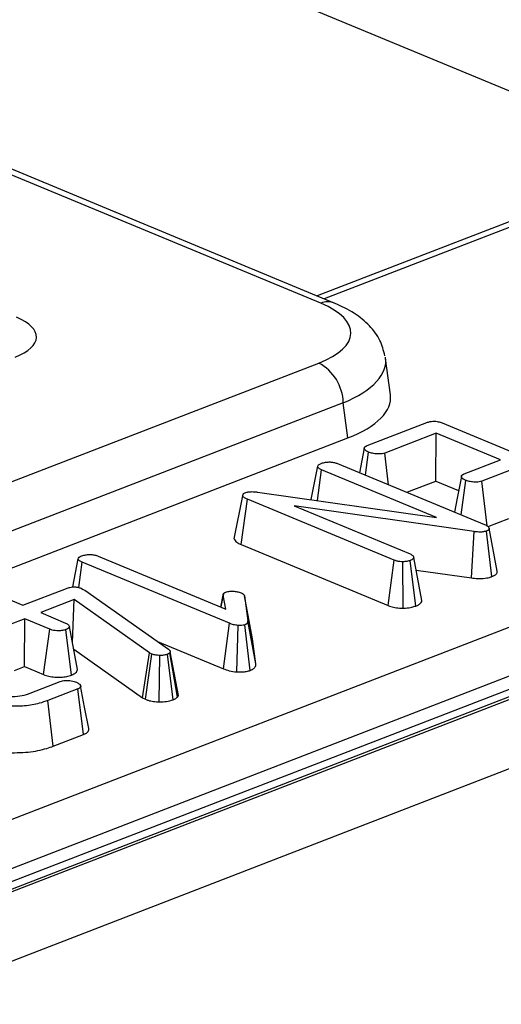
# Model space of a CAD drawing. Units: millimetres. Extents: x 8 to 453, y 1 to 291.
# Drawn here: x 345 to 348, y 155 to 161 of the extents above; entities that cross this region are included whole.
import ezdxf

# ---------------------------------------------------------------- set-up
doc = ezdxf.new("R2010")
doc.units = ezdxf.units.MM

msp = doc.modelspace()

# ---------------------------------------------------------------- linework, layer by layer
at = {"color": 7, "linetype": 'Continuous', "lineweight": 25}
for p, q in [((346.4187, 159.3306), (314.6997, 172.492)), ((346.5001, 159.3322), (314.7811, 172.4936)), ((376.4515, 168.1543), (325.4596, 148.4413)), ((376.5555, 168.1496), (325.5636, 148.4366)), ((325.5835, 148.4284), (376.5754, 168.1413)), ((376.7737, 167.7969), (325.7818, 148.0839)), ((335.018, 152.5153), (366.0501, 164.5121)), ((366.1983, 164.2711), (335.1662, 152.2743)), ((339.751, 163.8611), (348.5529, 160.2089)), ((348.86, 160.3276), (346.3964, 159.3752)), ((341.9955, 157.2627), (346.4063, 158.9678)), ((346.8403, 158.7754), (346.8114, 158.996)), ((346.5545, 158.7268), (342.1437, 157.0217)), ((346.5825, 158.5131), (346.5545, 158.7268)), ((346.6995, 158.4664), (347.0615, 158.6064)), ((347.1536, 158.6044), (348.053, 158.2312)), ((347.1175, 158.5417), (346.8064, 158.4214)), ((347.1155, 158.2514), (347.1175, 158.5417)), ((347.5079, 158.3797), (347.1175, 158.5417)), ((342.1425, 156.7967), (346.5825, 158.5131)), ((346.6815, 158.4502), (346.6526, 158.3021)), ((346.6891, 158.2869), (346.7082, 158.4266)), ((346.8293, 158.2287), (346.8064, 158.4214)), ((346.52, 158.3571), (347.4116, 157.9871)), ((347.2878, 158.2946), (347.5079, 158.3797)), ((346.3592, 158.1384), (346.3991, 158.3407)), ((346.3973, 158.133), (346.4229, 158.3197)), ((347.1194, 158.0307), (346.4229, 158.3197)), ((347.6156, 158.335), (347.3955, 158.2499)), ((346.9391, 158.1832), (347.1155, 158.2514)), ((347.1155, 158.2514), (347.2544, 158.1938)), ((347.269, 158.0463), (347.2977, 158.2553)), ((347.4277, 157.9787), (347.3955, 158.2499)), ((346.0334, 158.1845), (347.1194, 158.0307)), ((345.8927, 157.8996), (345.9446, 158.1621)), ((345.9343, 157.8654), (345.9722, 158.1407)), ((345.9446, 158.1621), (345.947, 158.1722)), ((346.863, 157.7711), (345.9722, 158.1407)), ((347.3485, 157.9442), (346.2558, 158.1007)), ((346.2558, 158.1007), (346.9594, 157.8087)), ((347.4329, 157.9748), (347.5588, 158.0235)), ((347.3323, 157.6632), (347.3485, 157.9442)), ((347.4569, 157.6711), (347.4233, 157.9478)), ((347.4883, 157.7051), (347.4391, 157.9653)), ((345.9343, 157.8654), (346.8264, 157.4952)), ((344.9125, 157.608), (344.9462, 157.779)), ((345.0669, 157.7955), (345.8422, 157.4738)), ((346.8264, 157.4952), (346.863, 157.7711)), ((346.9176, 157.479), (346.9153, 157.761)), ((346.9948, 157.4925), (346.9613, 157.7692)), ((347.0321, 157.526), (346.9824, 157.7876)), ((344.949, 157.6046), (344.9701, 157.758)), ((345.8632, 157.3875), (344.9701, 157.758)), ((346.9969, 157.7112), (347.3323, 157.6632)), ((344.6104, 157.4969), (344.8746, 157.5991)), ((344.9659, 157.5993), (344.9766, 157.5938)), ((344.9766, 157.5938), (344.9853, 157.5881)), ((344.9853, 157.5881), (345.4936, 157.2306)), ((344.4589, 157.5598), (344.6104, 157.4969)), ((344.9222, 157.5312), (344.7181, 157.4522)), ((344.9111, 157.2705), (344.9222, 157.5312)), ((345.3791, 157.2081), (344.9222, 157.5312)), ((345.827, 157.5658), (345.8114, 157.4866)), ((345.8121, 157.4863), (345.8264, 157.5594)), ((345.8422, 157.4738), (345.8264, 157.5594)), ((345.9553, 157.5536), (345.9742, 157.4024)), ((346.0044, 157.2939), (345.9553, 157.5536)), ((344.6212, 157.4148), (344.5267, 157.3783)), ((344.6193, 157.1245), (344.6212, 157.4148)), ((344.7727, 157.352), (344.6212, 157.4148)), ((344.7181, 157.4522), (344.8695, 157.3894)), ((346.0236, 157.1409), (345.9742, 157.4024)), ((344.7361, 157.076), (344.7727, 157.352)), ((344.9057, 157.0733), (344.8716, 157.3497)), ((344.9422, 157.1066), (344.8925, 157.3683)), ((345.8265, 157.1115), (345.8632, 157.3875)), ((345.908, 157.0924), (345.9158, 157.3743)), ((345.9902, 157.1014), (345.9563, 157.3779)), ((346.0236, 157.1409), (346.0044, 157.2939)), ((344.9187, 157.2303), (345.3359, 156.9354)), ((345.4275, 157.2771), (345.8265, 157.1115)), ((345.3359, 156.9354), (345.3791, 157.2081)), ((345.3532, 156.9261), (345.3919, 157.2012)), ((345.3919, 157.2012), (345.3791, 157.2081)), ((345.438, 156.9106), (345.4405, 157.1925)), ((345.5222, 156.9233), (345.4879, 157.1996)), ((345.5048, 157.2135), (345.5014, 157.2082)), ((345.5485, 156.9401), (345.5014, 157.2082)), ((345.5546, 156.9497), (345.5048, 157.2135)), ((344.5598, 157.1015), (344.6193, 157.1245)), ((344.6193, 157.1245), (344.7361, 157.076)), ((344.6546, 156.9637), (344.8364, 157.034)), ((344.9439, 156.9893), (344.7612, 156.9186)), ((344.9789, 156.7132), (344.9439, 156.9893)), ((345.3359, 156.9354), (345.3532, 156.9261)), ((345.5485, 156.9401), (345.5546, 156.9497)), ((344.7948, 156.6421), (344.7612, 156.9186)), ((344.7948, 156.6421), (344.9789, 156.7132))]:
    msp.add_line(p, q, dxfattribs=at)
at = {"color": 8, "linetype": 'Continuous', "lineweight": 25}
msp.add_line((348.94, 160.3248), (346.4384, 159.3578), dxfattribs=at)
at = {"color": 7, "linetype": 'Continuous', "lineweight": 25, "flags": 128}
for points in [[(347.2709, 158.2786), (347.2453, 158.1473), (347.2288, 158.063)], [(345.0093, 156.7489), (344.9848, 156.8787), (344.9603, 157.0084)]]:
    msp.add_lwpolyline(points, dxfattribs=at)
at = {"color": 8, "linetype": 'Continuous', "lineweight": 25}
msp.add_arc((346.4613, 159.2334), 0.1061, 68.51636, 113.67368, dxfattribs=at)
at = {"color": 7, "linetype": 'Continuous', "lineweight": 25}
msp.add_arc((346.269, 158.7174), 0.2856, 1.89601, 61.27735, dxfattribs=at)
for centre, major_axis, end_param in [((345.9528, 159.1532), (0.6478, -0.0025), 7.052677), ((344.2605, 159.1274), (0.4318, -0.0017), 7.052677), ((345.9778, 158.7603), (0.8637, -0.0033), 6.336818)]:
    msp.add_ellipse(centre, major_axis=major_axis, ratio=0.397578, start_param=5.489477, end_param=end_param, dxfattribs=at)
at = {"color": 8, "linetype": 'Continuous', "lineweight": 25}
msp.add_ellipse((345.952, 158.9568), major_axis=(0.8604, 0.0254), ratio=0.398369, start_param=5.476146, end_param=6.343435, dxfattribs=at)
at = {"color": 7, "linetype": 'Continuous', "lineweight": 25}
for points, knots in [([(346.8066, 159.0106), (346.7986, 159.0432), (346.7816, 159.1125), (346.7133, 159.1993), (346.6222, 159.275), (346.5421, 159.3125), (346.5001, 159.3322)], [0, 0, 0, 0, 0.21141, 0.450224, 0.711671, 1, 1, 1, 1]), ([(347.0615, 158.6064), (347.0676, 158.6085), (347.0782, 158.6121), (347.0975, 158.6149), (347.1155, 158.6146), (347.1353, 158.6112), (347.1465, 158.607), (347.1536, 158.6044)], [0, 0, 0, 0, 0.227739, 0.398856, 0.571527, 0.726497, 1, 1, 1, 1]), ([(346.7082, 158.4266), (346.706, 158.4277), (346.7017, 158.4298), (346.6955, 158.4332), (346.6902, 158.4369), (346.6862, 158.4408), (346.6838, 158.4442), (346.6824, 158.447), (346.6817, 158.449), (346.6814, 158.4508), (346.6816, 158.4524), (346.6822, 158.4541), (346.6834, 158.4562), (346.6852, 158.4583), (346.6875, 158.4603), (346.6895, 158.4617), (346.6918, 158.463), (346.6951, 158.4646), (346.6978, 158.4657), (346.6995, 158.4664)], [0, 0, 0, 0, 0.092379, 0.184915, 0.279168, 0.374994, 0.469707, 0.517579, 0.565624, 0.601888, 0.638436, 0.675953, 0.713776, 0.786418, 0.823444, 0.860724, 0.895265, 0.929989, 1, 1, 1, 1]), ([(346.8064, 158.4214), (346.8013, 158.4198), (346.7911, 158.4167), (346.769, 158.4153), (346.7443, 158.417), (346.7227, 158.4212), (346.712, 158.4252), (346.7082, 158.4266)], [0, 0, 0, 0, 0.17535, 0.352304, 0.599257, 0.857803, 1, 1, 1, 1]), ([(346.3991, 158.3407), (346.4004, 158.344), (346.4029, 158.3505), (346.4147, 158.356), (346.4209, 158.3587), (346.4217, 158.359)], [0, 0, 0, 0, 0.46517, 0.93332, 1, 1, 1, 1]), ([(346.4217, 158.359), (346.4299, 158.3615), (346.4438, 158.3657), (346.4685, 158.3675), (346.4909, 158.366), (346.508, 158.3618), (346.5169, 158.3583), (346.52, 158.3571)], [0, 0, 0, 0, 0.276169, 0.469323, 0.663414, 0.881486, 1, 1, 1, 1]), ([(346.4229, 158.3197), (346.417, 158.3226), (346.4077, 158.327), (346.4005, 158.3344), (346.3996, 158.3386), (346.3991, 158.3407)], [0, 0, 0, 0, 0.4689254, 0.7278173, 1, 1, 1, 1]), ([(347.2977, 158.2553), (347.2956, 158.2564), (347.2913, 158.2585), (347.2851, 158.2619), (347.2797, 158.2655), (347.2756, 158.2694), (347.2731, 158.2728), (347.2717, 158.2756), (347.2711, 158.2775), (347.2708, 158.2793), (347.2709, 158.281), (347.2714, 158.2827), (347.2722, 158.2844), (347.2734, 158.286), (347.2749, 158.2875), (347.2768, 158.289), (347.2794, 158.2908), (347.2832, 158.2926), (347.2862, 158.294), (347.2878, 158.2946)], [0, 0, 0, 0, 0.093687, 0.187514, 0.282875, 0.379666, 0.474254, 0.522147, 0.570238, 0.607846, 0.64569, 0.684371, 0.723354, 0.760969, 0.798847, 0.837611, 0.876714, 0.938131, 1, 1, 1, 1]), ([(347.3955, 158.2499), (347.3904, 158.2484), (347.3801, 158.2452), (347.3572, 158.2439), (347.3315, 158.2459), (347.3106, 158.2505), (347.3005, 158.2543), (347.2977, 158.2553)], [0, 0, 0, 0, 0.177014, 0.355573, 0.619466, 0.89412, 1, 1, 1, 1]), ([(345.947, 158.1722), (345.9479, 158.1732), (345.9499, 158.1756), (345.9545, 158.1782), (345.958, 158.1797), (345.9591, 158.1802)], [0, 0, 0, 0, 0.33481, 0.811316, 1, 1, 1, 1]), ([(345.9591, 158.1802), (345.9651, 158.1821), (345.9773, 158.1859), (346.0029, 158.1875), (346.0215, 158.1859), (346.0321, 158.1846), (346.0334, 158.1845)], [0, 0, 0, 0, 0.288187, 0.580705, 0.947522, 1, 1, 1, 1]), ([(345.9722, 158.1407), (345.9659, 158.1437), (345.9562, 158.1483), (345.9476, 158.1558), (345.9456, 158.16), (345.9446, 158.1621)], [0, 0, 0, 0, 0.4793309, 0.7349452, 1, 1, 1, 1]), ([(347.4233, 157.9478), (347.4175, 157.946), (347.4059, 157.9423), (347.3809, 157.941), (347.3619, 157.9426), (347.3505, 157.9439), (347.3485, 157.9442)], [0, 0, 0, 0, 0.273401, 0.550819, 0.920325, 1, 1, 1, 1]), ([(347.4116, 157.9871), (347.4181, 157.9841), (347.4281, 157.9795), (347.437, 157.9719), (347.4383, 157.9676), (347.4391, 157.9653)], [0, 0, 0, 0, 0.474398, 0.729967, 1, 1, 1, 1]), ([(347.4391, 157.9653), (347.4392, 157.9641), (347.4396, 157.9617), (347.4385, 157.9582), (347.4357, 157.9547), (347.432, 157.9518), (347.4275, 157.9496), (347.4247, 157.9484), (347.4233, 157.9478)], [0, 0, 0, 0, 0.184106, 0.371095, 0.555801, 0.746202, 0.87256, 1, 1, 1, 1]), ([(345.8927, 157.8996), (345.8934, 157.8982), (345.8971, 157.8898), (345.9086, 157.8773), (345.9273, 157.8686), (345.9343, 157.8654)], [0, 0, 0, 0, 0.109777, 0.666572, 1, 1, 1, 1]), ([(344.9462, 157.779), (344.9475, 157.7823), (344.95, 157.7888), (344.9618, 157.7943), (344.9681, 157.797), (344.9688, 157.7974)], [0, 0, 0, 0, 0.46517, 0.93332, 1, 1, 1, 1]), ([(344.9701, 157.758), (344.9641, 157.7609), (344.9548, 157.7653), (344.9476, 157.7727), (344.9467, 157.7769), (344.9462, 157.779)], [0, 0, 0, 0, 0.468925, 0.727817, 1, 1, 1, 1]), ([(344.9688, 157.7974), (344.9762, 157.7996), (344.9894, 157.8037), (345.0136, 157.8059), (345.0368, 157.8046), (345.0545, 157.8003), (345.0636, 157.7968), (345.0669, 157.7955)], [0, 0, 0, 0, 0.250587, 0.452913, 0.656301, 0.873858, 1, 1, 1, 1]), ([(346.9153, 157.761), (346.9097, 157.7612), (346.8966, 157.7615), (346.8783, 157.7653), (346.868, 157.7692), (346.863, 157.7711)], [0, 0, 0, 0, 0.28358, 0.655753, 1, 1, 1, 1]), ([(346.9613, 157.7692), (346.9549, 157.7671), (346.945, 157.7639), (346.9286, 157.7619), (346.9198, 157.7613), (346.9153, 157.761)], [0, 0, 0, 0, 0.477299, 0.735439, 1, 1, 1, 1]), ([(346.9594, 157.8087), (346.9652, 157.8058), (346.9742, 157.8013), (346.9802, 157.7938), (346.9817, 157.7897), (346.9824, 157.7876)], [0, 0, 0, 0, 0.471171, 0.732099, 1, 1, 1, 1]), ([(346.9824, 157.7876), (346.9812, 157.7844), (346.979, 157.7778), (346.9682, 157.7721), (346.962, 157.7695), (346.9613, 157.7692)], [0, 0, 0, 0, 0.467794, 0.939964, 1, 1, 1, 1]), ([(347.4569, 157.6711), (347.4598, 157.6724), (347.4657, 157.6748), (347.4741, 157.6793), (347.4812, 157.6848), (347.4864, 157.6911), (347.4891, 157.6978), (347.4887, 157.7024), (347.4883, 157.7049), (347.4883, 157.7051)], [0, 0, 0, 0, 0.1361, 0.27306, 0.448161, 0.628185, 0.803272, 0.983168, 1, 1, 1, 1]), ([(347.3323, 157.6632), (347.3445, 157.6618), (347.3716, 157.6588), (347.4143, 157.6599), (347.4423, 157.6663), (347.4547, 157.6704), (347.4569, 157.6711)], [0, 0, 0, 0, 0.284893, 0.6348, 0.934878, 1, 1, 1, 1]), ([(344.8746, 157.5991), (344.8812, 157.6014), (344.8926, 157.6053), (344.9118, 157.6084), (344.9289, 157.6085), (344.9461, 157.606), (344.958, 157.6025), (344.9646, 157.5998), (344.9659, 157.5993)], [0, 0, 0, 0, 0.252094, 0.431298, 0.582103, 0.733073, 0.946231, 1, 1, 1, 1]), ([(345.8411, 157.5769), (345.8454, 157.5782), (345.8559, 157.5814), (345.8725, 157.5824), (345.8832, 157.5823), (345.8861, 157.5823)], [0, 0, 0, 0, 0.33367, 0.821485, 1, 1, 1, 1]), ([(345.8861, 157.5823), (345.8946, 157.5816), (345.9078, 157.5806), (345.9239, 157.5769), (345.931, 157.5742), (345.9346, 157.5729)], [0, 0, 0, 0, 0.4719557, 0.7310788, 1, 1, 1, 1]), ([(345.8264, 157.5594), (345.8263, 157.5608), (345.826, 157.5637), (345.8277, 157.5677), (345.8307, 157.5712), (345.834, 157.5736), (345.8378, 157.5755), (345.84, 157.5764), (345.8411, 157.5769)], [0, 0, 0, 0, 0.226796, 0.458204, 0.626624, 0.799578, 0.899529, 1, 1, 1, 1]), ([(345.9346, 157.5729), (345.9398, 157.5701), (345.9478, 157.5659), (345.9529, 157.559), (345.9545, 157.5554), (345.9553, 157.5536)], [0, 0, 0, 0, 0.4799422, 0.737394, 1, 1, 1, 1]), ([(346.9948, 157.4925), (347.0009, 157.4952), (347.0155, 157.5016), (347.0289, 157.5133), (347.0312, 157.5222), (347.0321, 157.526)], [0, 0, 0, 0, 0.288592, 0.69386, 1, 1, 1, 1]), ([(346.8264, 157.4952), (346.837, 157.4914), (346.857, 157.4842), (346.8901, 157.4795), (346.9101, 157.4791), (346.9176, 157.479)], [0, 0, 0, 0, 0.411198, 0.780559, 1, 1, 1, 1]), ([(346.9176, 157.479), (346.9227, 157.4793), (346.9411, 157.4804), (346.9689, 157.4841), (346.9871, 157.49), (346.9948, 157.4925)], [0, 0, 0, 0, 0.181428, 0.652102, 1, 1, 1, 1]), ([(345.9742, 157.4024), (345.9742, 157.4004), (345.9741, 157.3963), (345.9728, 157.3911), (345.9704, 157.3869), (345.9674, 157.3837), (345.9624, 157.3807), (345.9583, 157.3789), (345.9563, 157.3779)], [0, 0, 0, 0, 0.23299, 0.467369, 0.593048, 0.720694, 0.858584, 1, 1, 1, 1]), ([(344.8716, 157.3497), (344.8649, 157.3476), (344.8514, 157.3435), (344.8275, 157.3416), (344.8056, 157.3426), (344.7872, 157.3463), (344.7775, 157.3501), (344.7727, 157.352)], [0, 0, 0, 0, 0.228382, 0.458396, 0.638174, 0.817541, 1, 1, 1, 1]), ([(344.8695, 157.3894), (344.8753, 157.3865), (344.8843, 157.382), (344.8903, 157.3744), (344.8917, 157.3703), (344.8925, 157.3683)], [0, 0, 0, 0, 0.471171, 0.732099, 1, 1, 1, 1]), ([(344.8925, 157.3683), (344.8914, 157.365), (344.8893, 157.3584), (344.8785, 157.3527), (344.8722, 157.35), (344.8716, 157.3497)], [0, 0, 0, 0, 0.46852, 0.944034, 1, 1, 1, 1]), ([(345.9158, 157.3743), (345.9063, 157.3756), (345.8915, 157.3776), (345.8749, 157.3829), (345.8671, 157.3859), (345.8632, 157.3875)], [0, 0, 0, 0, 0.477216, 0.736775, 1, 1, 1, 1]), ([(345.9563, 157.3779), (345.9531, 157.377), (345.9447, 157.3747), (345.93, 157.3742), (345.9198, 157.3743), (345.9158, 157.3743)], [0, 0, 0, 0, 0.272358, 0.71935, 1, 1, 1, 1]), ([(345.4936, 157.2306), (345.4968, 157.228), (345.5016, 157.224), (345.5041, 157.2181), (345.5045, 157.215), (345.5048, 157.2135)], [0, 0, 0, 0, 0.4869682, 0.7417577, 1, 1, 1, 1]), ([(345.4405, 157.1925), (345.432, 157.1929), (345.415, 157.1935), (345.4, 157.1982), (345.3929, 157.2009), (345.3919, 157.2012)], [0, 0, 0, 0, 0.460009, 0.926153, 1, 1, 1, 1]), ([(345.4879, 157.1996), (345.4816, 157.1975), (345.4691, 157.1934), (345.4512, 157.1924), (345.4418, 157.1925), (345.4405, 157.1925)], [0, 0, 0, 0, 0.458645, 0.923429, 1, 1, 1, 1]), ([(345.5014, 157.2082), (345.4999, 157.2066), (345.4975, 157.2042), (345.4923, 157.2015), (345.4894, 157.2002), (345.4879, 157.1996)], [0, 0, 0, 0, 0.487854, 0.742327, 1, 1, 1, 1]), ([(344.9057, 157.0733), (344.915, 157.0776), (344.9357, 157.0871), (344.9399, 157.0997), (344.9422, 157.1066)], [0, 0, 0, 0, 0.452556, 1, 1, 1, 1]), ([(345.8265, 157.1115), (345.838, 157.1072), (345.8614, 157.0982), (345.8922, 157.0943), (345.908, 157.0924)], [0, 0, 0, 0, 0.488023, 1, 1, 1, 1]), ([(345.908, 157.0924), (345.9093, 157.0923), (345.925, 157.0922), (345.9502, 157.0924), (345.9764, 157.0969), (345.9868, 157.1003), (345.9902, 157.1014)], [0, 0, 0, 0, 0.045331, 0.536092, 0.852209, 1, 1, 1, 1]), ([(345.9902, 157.1014), (345.9925, 157.1024), (345.9972, 157.1045), (346.0053, 157.1085), (346.013, 157.1138), (346.0197, 157.1214), (346.0234, 157.1306), (346.0235, 157.1375), (346.0236, 157.1409)], [0, 0, 0, 0, 0.098282, 0.196764, 0.357243, 0.523249, 0.758917, 1, 1, 1, 1]), ([(344.7361, 157.076), (344.7462, 157.0723), (344.7656, 157.0653), (344.8029, 157.0599), (344.8407, 157.0599), (344.877, 157.0641), (344.8961, 157.0702), (344.9057, 157.0733)], [0, 0, 0, 0, 0.212966, 0.411989, 0.611208, 0.806668, 1, 1, 1, 1]), ([(344.8364, 157.034), (344.8411, 157.0356), (344.8504, 157.0387), (344.8677, 157.0411), (344.8797, 157.0408), (344.8855, 157.0407)], [0, 0, 0, 0, 0.3361391, 0.6764891, 1, 1, 1, 1]), ([(344.8855, 157.0407), (344.8918, 157.04), (344.9043, 157.0387), (344.9213, 157.0347), (344.9308, 157.0311), (344.9357, 157.0292)], [0, 0, 0, 0, 0.331115, 0.659578, 1, 1, 1, 1]), ([(344.9357, 157.0292), (344.9378, 157.0282), (344.942, 157.0261), (344.948, 157.0227), (344.9531, 157.0191), (344.9564, 157.0157), (344.9584, 157.0128), (344.9596, 157.0104), (344.9605, 157.008), (344.9609, 157.0057), (344.9609, 157.0037), (344.9604, 157.0018), (344.9596, 157), (344.9584, 156.9982), (344.9569, 156.9965), (344.9549, 156.9948), (344.9525, 156.9933), (344.9488, 156.9914), (344.9458, 156.9901), (344.9439, 156.9893)], [0, 0, 0, 0, 0.091101, 0.18237, 0.275503, 0.370384, 0.424968, 0.479793, 0.535345, 0.591184, 0.631891, 0.672863, 0.714687, 0.756807, 0.797521, 0.838566, 0.880851, 0.923617, 1, 1, 1, 1]), ([(344.5107, 156.9427), (344.5331, 156.9426), (344.5763, 156.9424), (344.6243, 156.9528), (344.647, 156.961), (344.6546, 156.9637)], [0, 0, 0, 0, 0.418192, 0.805595, 1, 1, 1, 1]), ([(345.3532, 156.9261), (345.3588, 156.924), (345.3731, 156.9185), (345.4017, 156.912), (345.4259, 156.9111), (345.438, 156.9106)], [0, 0, 0, 0, 0.240128, 0.622241, 1, 1, 1, 1]), ([(345.438, 156.9106), (345.4531, 156.9108), (345.4847, 156.9114), (345.5094, 156.9192), (345.5222, 156.9233)], [0, 0, 0, 0, 0.481217, 1, 1, 1, 1]), ([(345.5222, 156.9233), (345.5281, 156.9258), (345.5386, 156.9305), (345.5452, 156.9367), (345.5481, 156.9397), (345.5485, 156.9401)], [0, 0, 0, 0, 0.51805, 0.937451, 1, 1, 1, 1]), ([(344.7612, 156.9186), (344.7444, 156.9127), (344.7034, 156.8983), (344.6189, 156.8829), (344.5506, 156.8836), (344.5149, 156.8839)], [0, 0, 0, 0, 0.249629, 0.607412, 1, 1, 1, 1]), ([(344.9789, 156.7132), (344.9813, 156.7142), (344.986, 156.7162), (344.9924, 156.7195), (344.998, 156.7231), (345.0025, 156.7268), (345.0059, 156.7307), (345.0084, 156.7346), (345.0099, 156.7386), (345.0104, 156.7428), (345.0102, 156.7463), (345.0094, 156.7483), (345.0092, 156.7489)], [0, 0, 0, 0, 0.105447, 0.211324, 0.319678, 0.429399, 0.529956, 0.631425, 0.735758, 0.841082, 0.954546, 1, 1, 1, 1]), ([(344.508, 156.6021), (344.5534, 156.6018), (344.6415, 156.6013), (344.7375, 156.6215), (344.7817, 156.6374), (344.7948, 156.6421)], [0, 0, 0, 0, 0.428839, 0.831661, 1, 1, 1, 1])]:
    msp.add_open_spline(points, degree=3, knots=knots, dxfattribs=at)

doc.saveas('drawing.dxf')
